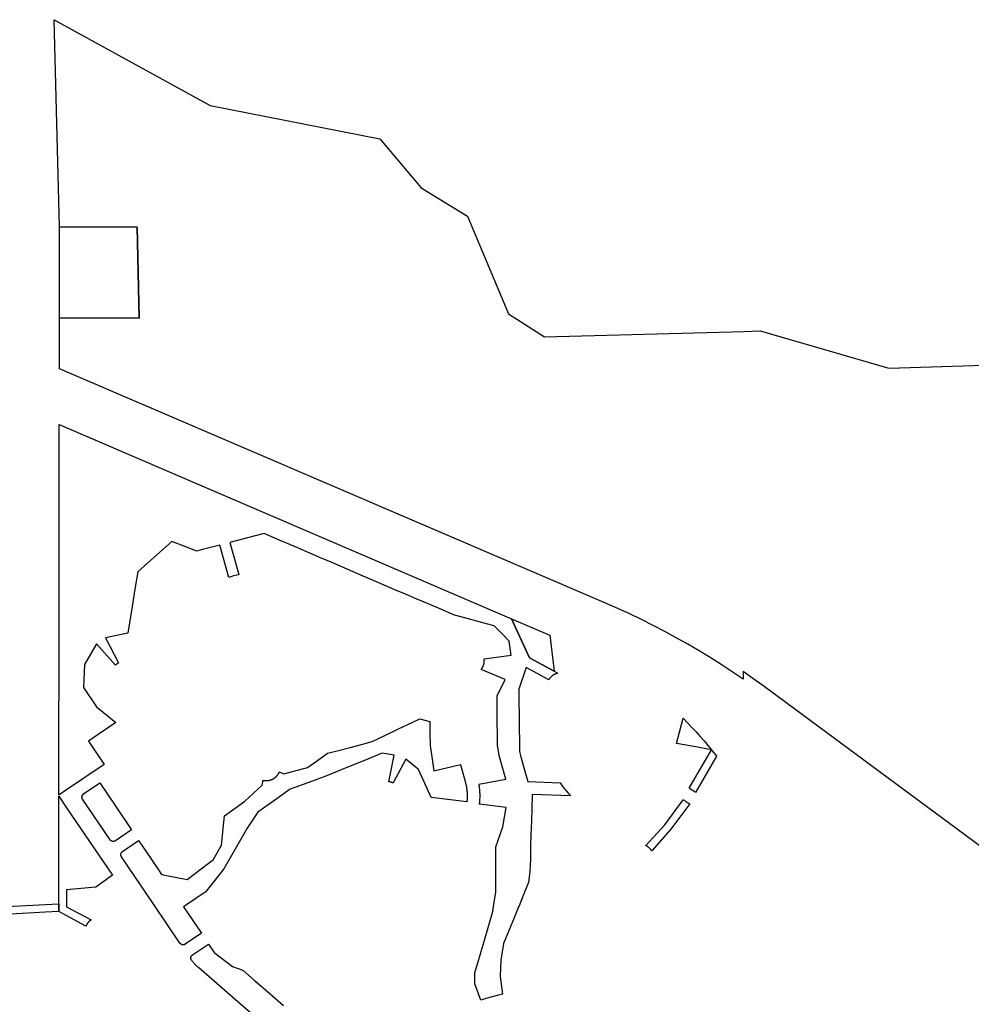
# Model space of a CAD drawing. Units: inches. Extents: x 3164095 to 3208688, y 1541576 to 1582810.
# Drawn here: x 3167842 to 3171541, y 1575738 to 1579566 of the extents above; entities that cross this region are included whole.
import ezdxf

# ---------------------------------------------------------------- set-up
doc = ezdxf.new("R2010")
doc.units = ezdxf.units.IN
doc.header["$MEASUREMENT"] = 0
doc.layers.add('PARKS', color=222, linetype='Continuous')

msp = doc.modelspace()

# ---------------------------------------------------------------- linework, layer by layer
at = {"layer": 'PARKS'}
for points in [[(3171913.7, 1576103.3), (3170730.4, 1576977.4), (3170692.1, 1577005.1), (3170654, 1577031.9), (3170653.9, 1577001.6), (3170611, 1577030.9), (3170568.6, 1577059), (3170525.7, 1577086.2), (3170482.3, 1577112.8), (3170438.4, 1577138.5), (3170394.1, 1577163.5), (3170349.4, 1577187.7), (3170304.3, 1577211.2), (3170258.7, 1577233.8), (3170212.8, 1577255.7), (3170134.4, 1577290.7), (3167995.9, 1578209.3), (3167996.2, 1578406.8), (3168305.6, 1578405.8), (3168298.8, 1578759.4), (3167996.6, 1578760.4), (3167975.7, 1579566.2), (3168582.2, 1579232.5), (3169242, 1579102.4), (3169401.9, 1578912.5), (3169581.8, 1578802.5), (3169601.8, 1578755), (3169741.7, 1578422.6), (3169881.7, 1578332.6), (3170657.8, 1578354.5), (3170719.8, 1578356.2), (3171219.6, 1578210.9), (3171591, 1578222.4)], [(3168841.1, 1575615.1), (3168537.5, 1575879.3), (3168533.7, 1575882.7), (3168531.3, 1575884.9), (3168529, 1575887.1), (3168526.7, 1575889.4), (3168524.5, 1575891.7), (3168522.3, 1575894.1), (3168520.1, 1575896.5), (3168518, 1575898.9), (3168515.9, 1575901.4), (3168513.9, 1575903.9), (3168511.9, 1575906.5), (3168510, 1575909.1), (3168509.6, 1575909.6), (3168509.4, 1575910), (3168509.1, 1575910.4), (3168508.8, 1575910.9), (3168508.6, 1575911.4), (3168508.4, 1575911.8), (3168508.2, 1575912.3), (3168508, 1575912.8), (3168507.8, 1575913.3), (3168507.7, 1575913.8), (3168507.5, 1575914.3), (3168507.4, 1575914.8), (3168507.3, 1575915.3), (3168507.2, 1575915.9), (3168507.1, 1575916.4), (3168507.1, 1575916.9), (3168507.1, 1575917.4), (3168507.1, 1575917.9), (3168507.1, 1575918.5), (3168507.1, 1575919), (3168507.1, 1575919.5), (3168507.2, 1575920), (3168507.3, 1575920.5), (3168507.4, 1575921.1), (3168507.5, 1575921.6), (3168507.6, 1575922.1), (3168507.8, 1575922.6), (3168508, 1575923.1), (3168508.2, 1575923.6), (3168508.4, 1575924), (3168508.6, 1575924.5), (3168508.8, 1575925), (3168509.1, 1575925.4), (3168509.3, 1575925.9), (3168509.6, 1575926.3), (3168509.9, 1575926.8), (3168510.2, 1575927.2), (3168510.6, 1575927.6), (3168510.9, 1575928), (3168511.3, 1575928.4), (3168511.6, 1575928.7), (3168512, 1575929.1), (3168512.4, 1575929.4), (3168512.8, 1575929.8), (3168513.2, 1575930.1), (3168513.7, 1575930.4), (3168575.5, 1575972.2), (3168597.8, 1575938.9), (3168668.3, 1575885.4), (3168709.6, 1575870.8), (3168753.6, 1575832.4), (3168804.5, 1575788), (3168867.6, 1575732.9)]]:
    msp.add_lwpolyline(points, dxfattribs=at)
for points in [[(3167996.6, 1578760.4), (3168298.8, 1578759.4), (3168305.6, 1578405.8), (3167996.2, 1578406.8)], [(3169692.7, 1576173.6), (3169692.6, 1576254.2), (3169692.4, 1576350.8), (3169719.7, 1576427.9), (3169733, 1576503.8), (3169629.2, 1576516.6), (3169629.5, 1576518.5), (3169630, 1576522.9), (3169630.4, 1576527.2), (3169630.7, 1576531.6), (3169630.9, 1576535.9), (3169631.1, 1576540.3), (3169631.2, 1576544.6), (3169631.2, 1576549), (3169631.1, 1576553.4), (3169631, 1576557.7), (3169630.8, 1576562.1), (3169630.5, 1576566.4), (3169630.1, 1576570.8), (3169629.7, 1576575.1), (3169629.2, 1576579.5), (3169628.6, 1576583.8), (3169627.9, 1576588.1), (3169627.2, 1576592.4), (3169626.8, 1576594.4), (3169731.3, 1576613.4), (3169717.6, 1576663.6), (3169706, 1576705.8), (3169699.3, 1576745.9), (3169698.8, 1576788.7), (3169698.3, 1576832.9), (3169697.7, 1576882.1), (3169697.1, 1576937.8), (3169728.3, 1577001.3), (3169635.2, 1577039.3), (3169635.6, 1577039.8), (3169636.2, 1577040.5), (3169636.8, 1577041.3), (3169637.3, 1577042.1), (3169637.9, 1577042.9), (3169638.4, 1577043.6), (3169638.9, 1577044.5), (3169639.4, 1577045.3), (3169639.9, 1577046.1), (3169640.4, 1577046.9), (3169640.9, 1577047.8), (3169641.3, 1577048.6), (3169641.8, 1577049.5), (3169642.2, 1577050.3), (3169642.6, 1577051.2), (3169643, 1577052.1), (3169643.3, 1577053), (3169643.7, 1577053.9), (3169644, 1577054.8), (3169644.4, 1577055.7), (3169644.7, 1577056.6), (3169645, 1577057.5), (3169645.2, 1577058.4), (3169645.5, 1577059.3), (3169645.7, 1577060.2), (3169646, 1577061.2), (3169646.2, 1577062.1), (3169646.4, 1577063.1), (3169646.6, 1577064), (3169646.7, 1577064.9), (3169646.9, 1577065.9), (3169647, 1577066.8), (3169647.1, 1577067.8), (3169647.2, 1577068.7), (3169647.3, 1577069.7), (3169647.4, 1577070.7), (3169647.4, 1577071.6), (3169647.4, 1577072.6), (3169647.5, 1577073.5), (3169647.5, 1577074.5), (3169647.4, 1577075.5), (3169647.4, 1577076.4), (3169647.4, 1577077.4), (3169647.3, 1577078.3), (3169647.2, 1577079.3), (3169647.1, 1577080.2), (3169647, 1577080.7), (3169751.9, 1577095.5), (3169744.9, 1577150.4), (3169721.3, 1577173.9), (3169685.6, 1577209.6), (3169655.9, 1577217.7), (3169567, 1577241.7), (3169531.4, 1577251.3), (3169478.3, 1577273.9), (3169426.5, 1577296), (3169382.2, 1577314.9), (3169340.9, 1577332.5), (3169300, 1577349.9), (3169258, 1577368), (3169217, 1577385.7), (3169176.5, 1577403.1), (3169135, 1577421), (3169093.8, 1577438.7), (3169051.9, 1577456.7), (3169010.8, 1577474.4), (3168969.6, 1577492.2), (3168913.2, 1577516.5), (3168854.3, 1577541.9), (3168791.4, 1577568.9), (3168726.7, 1577551.7), (3168658.6, 1577533.7), (3168694.1, 1577408.6), (3168692.1, 1577408.1), (3168685.7, 1577406.6), (3168679.3, 1577405), (3168673, 1577403.3), (3168666.7, 1577401.5), (3168660.5, 1577399.5), (3168655.1, 1577397.7), (3168619.8, 1577523.1), (3168552.6, 1577505.9), (3168529.3, 1577500), (3168494.2, 1577513.6), (3168432.9, 1577537.3), (3168398.1, 1577506.4), (3168326.8, 1577443), (3168300.3, 1577419.5), (3168289.6, 1577352.5), (3168284.2, 1577318.4), (3168278.8, 1577284.9), (3168268.6, 1577221.3), (3168262.2, 1577181.1), (3168174.9, 1577163.1), (3168226.1, 1577065.4), (3168225.3, 1577065), (3168224.5, 1577064.5), (3168223.6, 1577064), (3168222.8, 1577063.5), (3168222, 1577063), (3168221.2, 1577062.5), (3168220.4, 1577061.9), (3168219.7, 1577061.4), (3168218.9, 1577060.8), (3168218.1, 1577060.2), (3168217.4, 1577059.6), (3168216.7, 1577059), (3168215.9, 1577058.4), (3168215.2, 1577057.7), (3168214.7, 1577057.2), (3168140.8, 1577139.1), (3168093.3, 1577059.7), (3168089.3, 1576970.1), (3168140.4, 1576894.6), (3168215.6, 1576834), (3168183.5, 1576812), (3168146.5, 1576786.5), (3168109, 1576760.7), (3168170.1, 1576670.4), (3168024, 1576571.5), (3167994, 1576551.2), (3167994.1, 1576565.9), (3167994.2, 1576654.8), (3167994.2, 1576659.2), (3167994.8, 1577176.4), (3167995, 1577418.9), (3167995.3, 1577676.1), (3167995.7, 1577991.9), (3168576.4, 1577742.5), (3168594.7, 1577734.6), (3168999.5, 1577560.8), (3169753, 1577237.1), (3169823.6, 1577085.6), (3169919.3, 1577032.7), (3169932.9, 1577025.2), (3169932.3, 1577025), (3169931.3, 1577024.8), (3169930.4, 1577024.5), (3169929.5, 1577024.3), (3169928.6, 1577024), (3169927.7, 1577023.7), (3169926.8, 1577023.3), (3169925.9, 1577023), (3169925, 1577022.7), (3169924.1, 1577022.3), (3169923.2, 1577021.9), (3169922.4, 1577021.5), (3169921.5, 1577021.1), (3169920.6, 1577020.7), (3169919.8, 1577020.2), (3169918.9, 1577019.8), (3169918.1, 1577019.3), (3169917.3, 1577018.8), (3169916.5, 1577018.3), (3169915.6, 1577017.8), (3169914.8, 1577017.2), (3169914.1, 1577016.7), (3169913.3, 1577016.1), (3169912.5, 1577015.6), (3169911.7, 1577015), (3169911, 1577014.4), (3169910.3, 1577013.8), (3169909.5, 1577013.1), (3169908.8, 1577012.5), (3169908.1, 1577011.9), (3169907.4, 1577011.2), (3169906.7, 1577010.5), (3169906.1, 1577009.8), (3169905.4, 1577009.1), (3169904.8, 1577008.4), (3169904.1, 1577007.7), (3169903.5, 1577007), (3169902.9, 1577006.2), (3169902.3, 1577005.5), (3169901.7, 1577004.7), (3169901.1, 1577004), (3169900.6, 1577003.2), (3169900, 1577002.4), (3169899.5, 1577001.6), (3169899, 1577000.8), (3169898.5, 1577000), (3169898, 1576999.1), (3169810.4, 1577047.5), (3169781.5, 1576963), (3169782.2, 1576913), (3169782.9, 1576862.4), (3169783.7, 1576812.2), (3169784.4, 1576762.7), (3169784.9, 1576720.4), (3169790.3, 1576700.5), (3169806.9, 1576638.9), (3169816.4, 1576604), (3169942.3, 1576599.5), (3169944.9, 1576595.5), (3169947.9, 1576591.2), (3169950.9, 1576586.9), (3169954, 1576582.7), (3169957.2, 1576578.5), (3169960.4, 1576574.4), (3169966.6, 1576567.1), (3169982.4, 1576548.7), (3169982.7, 1576548.3), (3169834.3, 1576553.2), (3169832.5, 1576499.3), (3169830.8, 1576449.9), (3169829.1, 1576398.8), (3169827.5, 1576351), (3169826.7, 1576301.4), (3169826.7, 1576300.9), (3169824.3, 1576254.5), (3169824.3, 1576254.1), (3169820.1, 1576211.1), (3169801.9, 1576167), (3169782.9, 1576121.1), (3169781.2, 1576117.1), (3169763.8, 1576074.9), (3169744.5, 1576028.1), (3169722.2, 1575974.2), (3169711.4, 1575909.9), (3169708.9, 1575845.9), (3169718.5, 1575777.2), (3169697.1, 1575772.7), (3169654, 1575761), (3169633.9, 1575753.9), (3169611.5, 1575817.5), (3169610.8, 1575860.8), (3169628.7, 1575921.4), (3169645.7, 1575979), (3169662.7, 1576036.9), (3169680.9, 1576098.4), (3169680.9, 1576098.7), (3169683.9, 1576117.7)], [(3169919.3, 1577032.7), (3169823.6, 1577085.6), (3169753, 1577237.1), (3169902.2, 1577173.1)], [(3168526.6, 1576150), (3168490.2, 1576125.4), (3168478.1, 1576117.3), (3168548.1, 1576014), (3168485.5, 1575971.7), (3168485.1, 1575971.4), (3168484.7, 1575971.2), (3168484.2, 1575970.9), (3168483.7, 1575970.7), (3168483.3, 1575970.4), (3168482.8, 1575970.2), (3168482.3, 1575970), (3168481.8, 1575969.9), (3168481.3, 1575969.7), (3168480.8, 1575969.6), (3168480.3, 1575969.5), (3168479.8, 1575969.4), (3168479.2, 1575969.3), (3168478.7, 1575969.2), (3168478.2, 1575969.2), (3168477.7, 1575969.1), (3168477.2, 1575969.1), (3168476.6, 1575969.1), (3168476.1, 1575969.2), (3168475.6, 1575969.2), (3168475.1, 1575969.3), (3168474.6, 1575969.4), (3168474, 1575969.5), (3168473.5, 1575969.6), (3168473, 1575969.7), (3168472.5, 1575969.9), (3168472, 1575970), (3168471.5, 1575970.2), (3168471.1, 1575970.4), (3168470.6, 1575970.6), (3168470.1, 1575970.9), (3168469.7, 1575971.1), (3168469.2, 1575971.4), (3168468.8, 1575971.7), (3168468.3, 1575972), (3168467.9, 1575972.3), (3168467.5, 1575972.6), (3168467.1, 1575973), (3168466.7, 1575973.3), (3168466.4, 1575973.7), (3168466, 1575974.1), (3168465.7, 1575974.5), (3168465.3, 1575974.9), (3168465, 1575975.3), (3168464.7, 1575975.7), (3168362.9, 1576126.2), (3168237.5, 1576311.6), (3168237.3, 1576312.1), (3168237, 1576312.5), (3168236.7, 1576313), (3168236.5, 1576313.5), (3168236.3, 1576313.9), (3168236.1, 1576314.4), (3168235.9, 1576314.9), (3168235.7, 1576315.4), (3168235.5, 1576315.9), (3168235.4, 1576316.4), (3168235.3, 1576316.9), (3168235.2, 1576317.4), (3168235.1, 1576317.9), (3168235, 1576318.5), (3168235, 1576319), (3168235, 1576319.5), (3168235, 1576320), (3168235, 1576320.6), (3168235, 1576321.1), (3168235, 1576321.6), (3168235.1, 1576322.1), (3168235.2, 1576322.6), (3168235.3, 1576323.1), (3168235.4, 1576323.7), (3168235.5, 1576324.2), (3168235.7, 1576324.7), (3168235.9, 1576325.2), (3168236, 1576325.6), (3168236.3, 1576326.1), (3168236.5, 1576326.6), (3168236.7, 1576327.1), (3168237, 1576327.5), (3168237.2, 1576328), (3168237.5, 1576328.4), (3168237.8, 1576328.8), (3168238.1, 1576329.3), (3168238.5, 1576329.7), (3168238.8, 1576330.1), (3168239.2, 1576330.4), (3168239.5, 1576330.8), (3168239.9, 1576331.2), (3168240.3, 1576331.5), (3168240.7, 1576331.9), (3168241.1, 1576332.2), (3168241.6, 1576332.5), (3168303.8, 1576374.6), (3168332, 1576333), (3168381.2, 1576260.4), (3168393.3, 1576242.5), (3168492.9, 1576223.7), (3168574, 1576285), (3168593.9, 1576300), (3168626.7, 1576356.4), (3168635.8, 1576446), (3168638.3, 1576470.3), (3168679.6, 1576500.7), (3168716.5, 1576527.9), (3168784.2, 1576589.6), (3168788.3, 1576608.9), (3168789.3, 1576608.7), (3168790.3, 1576608.5), (3168791.2, 1576608.3), (3168792.2, 1576608.2), (3168793.1, 1576608.1), (3168794.1, 1576607.9), (3168795, 1576607.8), (3168796, 1576607.8), (3168797, 1576607.7), (3168797.9, 1576607.7), (3168798.9, 1576607.6), (3168799.8, 1576607.6), (3168800.8, 1576607.6), (3168801.7, 1576607.6), (3168802.7, 1576607.7), (3168803.7, 1576607.7), (3168804.6, 1576607.8), (3168805.6, 1576607.9), (3168806.5, 1576608), (3168807.5, 1576608.1), (3168808.4, 1576608.2), (3168809.4, 1576608.4), (3168810.3, 1576608.6), (3168811.3, 1576608.7), (3168812.2, 1576608.9), (3168813.1, 1576609.2), (3168814.1, 1576609.4), (3168815, 1576609.7), (3168815.9, 1576609.9), (3168816.8, 1576610.2), (3168817.7, 1576610.5), (3168818.7, 1576610.8), (3168819.6, 1576611.1), (3168820.4, 1576611.5), (3168821.3, 1576611.9), (3168822.2, 1576612.2), (3168823.1, 1576612.6), (3168824, 1576613), (3168824.8, 1576613.5), (3168825.7, 1576613.9), (3168826.5, 1576614.3), (3168827.4, 1576614.8), (3168828.2, 1576615.3), (3168829, 1576615.8), (3168829.8, 1576616.3), (3168830.6, 1576616.8), (3168831.4, 1576617.4), (3168832.2, 1576617.9), (3168833, 1576618.5), (3168833.7, 1576619.1), (3168834.5, 1576619.7), (3168835.2, 1576620.3), (3168836, 1576620.9), (3168836.7, 1576621.5), (3168837.4, 1576622.2), (3168838.1, 1576622.8), (3168838.8, 1576623.5), (3168839.5, 1576624.2), (3168840.1, 1576624.9), (3168840.8, 1576625.6), (3168841.4, 1576626.3), (3168842.1, 1576627), (3168842.7, 1576627.7), (3168843.3, 1576628.5), (3168843.9, 1576629.2), (3168844.4, 1576630), (3168845, 1576630.8), (3168845.5, 1576631.6), (3168846.1, 1576632.4), (3168846.6, 1576633.2), (3168847.1, 1576634), (3168847.6, 1576634.8), (3168848.1, 1576635.7), (3168848.5, 1576636.5), (3168849, 1576637.3), (3168849.4, 1576638.2), (3168849.8, 1576639.1), (3168850.2, 1576639.9), (3168850.6, 1576640.8), (3168850.9, 1576641.4), (3168868.3, 1576634.2), (3168959.8, 1576658.7), (3168998.9, 1576686.2), (3169038.4, 1576713.9), (3169081.2, 1576725), (3169125.8, 1576736.7), (3169170, 1576748.2), (3169212.1, 1576759.2), (3169260.9, 1576782.7), (3169314.5, 1576808.5), (3169369.3, 1576834.9), (3169397.2, 1576848.3), (3169435.5, 1576837.9), (3169436.3, 1576791.7), (3169437.1, 1576746.9), (3169437.4, 1576744.8), (3169444.9, 1576691.1), (3169451.3, 1576645.9), (3169555.2, 1576670.3), (3169555.4, 1576669.5), (3169557.7, 1576660.4), (3169574.1, 1576600.6), (3169575, 1576597.1), (3169575.9, 1576593.7), (3169576.6, 1576590.3), (3169577.4, 1576586.9), (3169578, 1576583.5), (3169578.6, 1576580), (3169579.1, 1576576.6), (3169579.6, 1576573.1), (3169580, 1576569.7), (3169580.4, 1576566.2), (3169580.7, 1576562.7), (3169580.9, 1576559.2), (3169581.1, 1576555.7), (3169581.2, 1576552.3), (3169581.2, 1576548.8), (3169581.2, 1576545.3), (3169581.1, 1576541.8), (3169581, 1576538.3), (3169580.8, 1576534.8), (3169580.5, 1576531.3), (3169580.2, 1576527.9), (3169579.9, 1576524.8), (3169441, 1576542.2), (3169412.3, 1576605.3), (3169391.7, 1576650.6), (3169342.1, 1576690.5), (3169293, 1576598.5), (3169292.5, 1576598.8), (3169291.6, 1576599.2), (3169290.7, 1576599.6), (3169289.8, 1576599.9), (3169288.9, 1576600.3), (3169288, 1576600.6), (3169287.1, 1576600.9), (3169286.2, 1576601.2), (3169285.3, 1576601.5), (3169284.4, 1576601.8), (3169283.5, 1576602.1), (3169282.5, 1576602.3), (3169281.6, 1576602.5), (3169280.7, 1576602.8), (3169279.7, 1576602.9), (3169278.8, 1576603.1), (3169277.8, 1576603.3), (3169277.1, 1576603.4), (3169297.3, 1576707), (3169251, 1576714.8), (3169181.6, 1576686.3), (3169106.5, 1576655.5), (3169031.5, 1576624.7), (3169031.2, 1576624.6), (3168961.2, 1576599.3), (3168892.4, 1576574.4), (3168832.8, 1576531.7), (3168767.7, 1576485), (3168725.9, 1576423.5), (3168725.5, 1576423), (3168694.2, 1576368.1), (3168664.4, 1576316.1), (3168635, 1576264.6), (3168598, 1576217.2), (3168566.9, 1576177.4), (3168566.2, 1576176.6)], [(3170406.4, 1576796.7), (3170420.3, 1576850), (3170421.4, 1576848.9), (3170438.2, 1576832.1), (3170454.8, 1576814.9), (3170471, 1576797.5), (3170486.9, 1576779.8), (3170502.6, 1576761.8), (3170517.9, 1576743.6), (3170530.5, 1576728), (3170461.6, 1576740), (3170394.6, 1576751.6)], [(3170443.6, 1576578), (3170530.5, 1576728), (3170532.8, 1576725.1), (3170547.5, 1576706.3), (3170550.4, 1576702.5), (3170469.2, 1576561.8), (3170468.4, 1576562.4), (3170463.4, 1576565.8), (3170458.3, 1576569.1), (3170453.1, 1576572.4), (3170447.9, 1576575.5)], [(3168217.9, 1576502.8), (3168276.2, 1576416.2), (3168213.6, 1576373.9), (3168213.1, 1576373.6), (3168212.7, 1576373.3), (3168212.2, 1576373.1), (3168211.7, 1576372.8), (3168211.3, 1576372.6), (3168210.8, 1576372.4), (3168210.3, 1576372.2), (3168209.8, 1576372), (3168209.3, 1576371.9), (3168208.8, 1576371.7), (3168208.3, 1576371.6), (3168207.8, 1576371.5), (3168207.3, 1576371.4), (3168206.7, 1576371.4), (3168206.2, 1576371.3), (3168205.7, 1576371.3), (3168205.2, 1576371.3), (3168204.7, 1576371.3), (3168204.1, 1576371.3), (3168203.6, 1576371.4), (3168203.1, 1576371.4), (3168202.6, 1576371.5), (3168202.1, 1576371.6), (3168201.5, 1576371.7), (3168201, 1576371.9), (3168200.5, 1576372), (3168200, 1576372.2), (3168199.6, 1576372.4), (3168199.1, 1576372.6), (3168198.6, 1576372.8), (3168198.1, 1576373), (3168197.7, 1576373.3), (3168197.2, 1576373.6), (3168196.8, 1576373.8), (3168196.4, 1576374.1), (3168195.9, 1576374.5), (3168195.5, 1576374.8), (3168195.1, 1576375.1), (3168194.8, 1576375.5), (3168194.4, 1576375.9), (3168194, 1576376.2), (3168193.7, 1576376.6), (3168193.4, 1576377), (3168193, 1576377.5), (3168192.7, 1576377.9), (3168086.3, 1576535.2), (3168086, 1576535.7), (3168085.8, 1576536.1), (3168085.5, 1576536.6), (3168085.3, 1576537), (3168085.1, 1576537.5), (3168084.9, 1576538), (3168084.7, 1576538.5), (3168084.5, 1576539), (3168084.3, 1576539.5), (3168084.2, 1576540), (3168084.1, 1576540.5), (3168084, 1576541), (3168083.9, 1576541.5), (3168083.8, 1576542), (3168083.8, 1576542.6), (3168083.8, 1576543.1), (3168083.8, 1576543.6), (3168083.8, 1576544.1), (3168083.8, 1576544.7), (3168083.8, 1576545.2), (3168083.9, 1576545.7), (3168084, 1576546.2), (3168084.1, 1576546.7), (3168084.2, 1576547.2), (3168084.3, 1576547.7), (3168084.5, 1576548.2), (3168084.7, 1576548.7), (3168084.8, 1576549.2), (3168085, 1576549.7), (3168085.3, 1576550.2), (3168085.5, 1576550.6), (3168085.8, 1576551.1), (3168086, 1576551.6), (3168086.3, 1576552), (3168086.6, 1576552.4), (3168086.9, 1576552.8), (3168087.2, 1576553.2), (3168087.6, 1576553.6), (3168087.9, 1576554), (3168088.3, 1576554.4), (3168088.7, 1576554.8), (3168089.1, 1576555.1), (3168089.5, 1576555.4), (3168089.9, 1576555.7), (3168090.3, 1576556), (3168153.3, 1576598.6)], [(3167994, 1576546.8), (3168024, 1576502.5), (3168201.8, 1576239.6), (3168137.5, 1576194.1), (3168023.6, 1576183.5), (3168023.6, 1576128.4), (3168023.5, 1576116.9), (3168119.8, 1576067.1), (3168119.5, 1576066.9), (3168118.7, 1576066.4), (3168117.9, 1576065.8), (3168117.1, 1576065.2), (3168116.4, 1576064.6), (3168115.6, 1576064), (3168114.9, 1576063.4), (3168114.1, 1576062.8), (3168113.4, 1576062.2), (3168112.7, 1576061.5), (3168112, 1576060.9), (3168111.3, 1576060.2), (3168110.7, 1576059.5), (3168110, 1576058.8), (3168109.4, 1576058.1), (3168108.7, 1576057.4), (3168108.1, 1576056.6), (3168107.5, 1576055.9), (3168106.9, 1576055.1), (3168106.3, 1576054.4), (3168105.7, 1576053.6), (3168105.2, 1576052.8), (3168104.6, 1576052), (3168104.1, 1576051.2), (3168103.6, 1576050.4), (3168103.1, 1576049.6), (3168102.6, 1576048.8), (3168102.1, 1576047.9), (3168101.7, 1576047.1), (3168101.2, 1576046.3), (3168100.8, 1576045.4), (3168100.4, 1576044.5), (3168100, 1576043.7), (3168099.6, 1576042.8), (3168099.2, 1576041.8), (3167993.5, 1576098.6), (3167993.6, 1576128.6)], [(3170446, 1576517), (3170372.7, 1576419.1), (3170298.4, 1576334.5), (3170298.1, 1576335), (3170297.6, 1576335.8), (3170297, 1576336.6), (3170296.5, 1576337.4), (3170295.9, 1576338.2), (3170295.3, 1576338.9), (3170294.7, 1576339.7), (3170294.1, 1576340.4), (3170293.5, 1576341.2), (3170292.9, 1576341.9), (3170292.2, 1576342.6), (3170291.6, 1576343.3), (3170290.9, 1576344), (3170290.2, 1576344.7), (3170289.6, 1576345.3), (3170288.9, 1576346), (3170288.1, 1576346.6), (3170287.4, 1576347.3), (3170286.7, 1576347.9), (3170285.9, 1576348.5), (3170285.2, 1576349.1), (3170284.4, 1576349.6), (3170283.6, 1576350.2), (3170282.8, 1576350.8), (3170282, 1576351.3), (3170281.2, 1576351.8), (3170280.4, 1576352.3), (3170279.6, 1576352.8), (3170278.8, 1576353.3), (3170277.9, 1576353.8), (3170277.1, 1576354.2), (3170276.2, 1576354.6), (3170275.8, 1576354.9), (3170349.7, 1576435.6), (3170421.3, 1576533.2), (3170422.4, 1576532.5), (3170426.9, 1576529.8), (3170431.3, 1576527), (3170435.7, 1576524.2), (3170440, 1576521.3), (3170444.3, 1576518.2)], [(3167993.6, 1576128.6), (3167993.5, 1576098.6), (3167941, 1576095.9), (3167875, 1576092.4), (3167756.5, 1576086.3), (3167613.7, 1576078.9), (3167519.9, 1576074.1), (3167511.3, 1576103.7)]]:
    msp.add_lwpolyline(points, close=True, dxfattribs=at)

doc.saveas('drawing.dxf')
